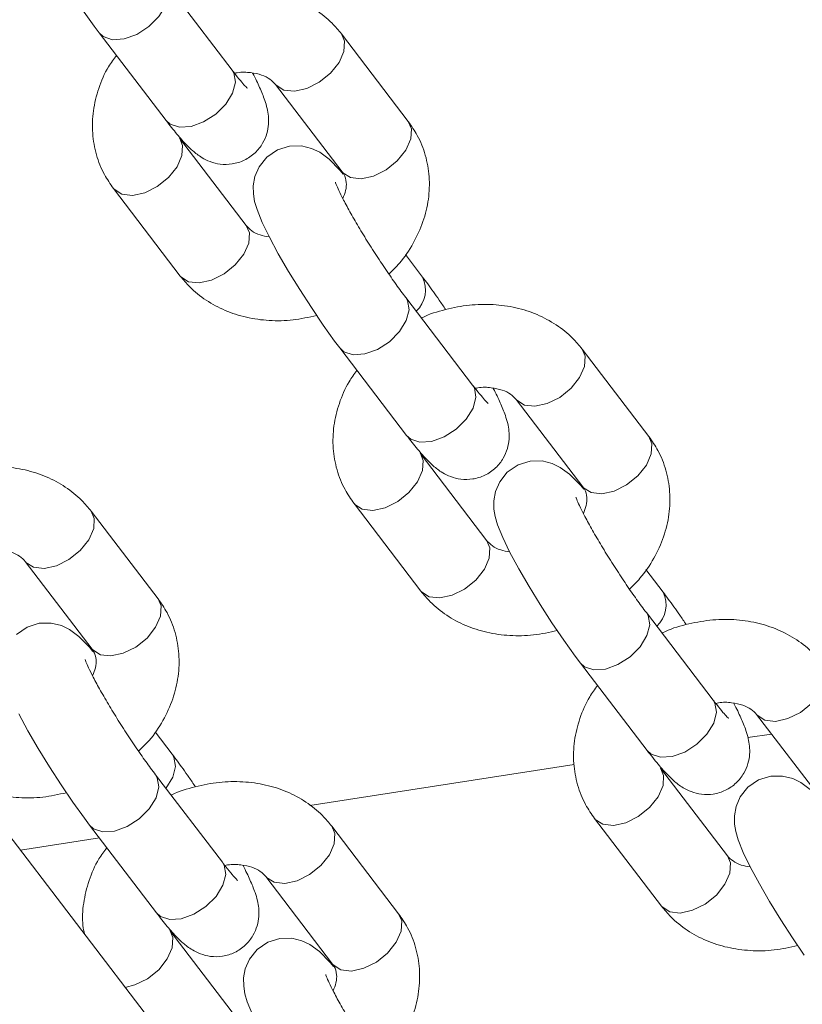
# Model space of a CAD drawing. Units: millimetres. Extents: x 0 to 59.4, y 0 to 42.1.
# Drawn here: x 56.4 to 56.5, y 18.1 to 18.3 of the extents above; entities that cross this region are included whole.
import ezdxf

# ---------------------------------------------------------------- set-up
doc = ezdxf.new("R2010")
doc.units = ezdxf.units.MM

msp = doc.modelspace()

# ---------------------------------------------------------------- linework, layer by layer
at = {"color": 7, "linetype": 'Continuous', "lineweight": 15}
for p, q in [((57.41179028203918, 16.79765303310412), (54.33229944887211, 20.83023724532904)), ((56.40670806357262, 18.304820269482), (56.39463425587971, 18.32063125055636)), ((56.38271280904416, 18.31152745154441), (56.39478661673707, 18.29571644005152)), ((56.43855106129381, 18.29552798460068), (56.42647725360089, 18.31133898088431)), ((56.41455580676536, 18.30223518187235), (56.42662961445827, 18.28642418558872)), ((56.40927312077299, 18.27670969764576), (56.39719889161159, 18.29252069392938)), ((56.39719889161159, 18.29252069392938), (56.39725937233921, 18.29243842657607)), ((56.38527765551029, 18.28341677326314), (56.39735167393744, 18.2676058986338)), ((56.44111611849419, 18.26741741276444), (56.43801790366015, 18.27147437768689)), ((56.45017495137887, 18.24790078018437), (56.43810072221748, 18.263711776468)), ((56.42617927538193, 18.25460797745604), (56.43825350454333, 18.23879698117241)), ((56.48201794910007, 18.23860852572157), (56.46994371993866, 18.2544195220052)), ((56.45802227310313, 18.24531569257473), (56.47009650226452, 18.22950472670961)), ((56.45273958711077, 18.21979023876665), (56.44066577941786, 18.23560123505028)), ((56.44066577941786, 18.23560123505028), (56.44072604941122, 18.23551905893274)), ((56.39333255046344, 18.20930992147876), (56.38125832130204, 18.22512091015776)), ((56.4287443325823, 18.2264974056198), (56.44081835100946, 18.21068628768189)), ((56.36933687446649, 18.21601710354117), (56.3814111036279, 18.20020611296102)), ((56.4845827955662, 18.21049783223104), (56.48148458073216, 18.21455504046207)), ((56.49364141771665, 18.19098132130526), (56.48156739928949, 18.2067921959346)), ((56.46964595245394, 18.19768839692265), (56.48171997088109, 18.18187752229331)), ((56.50148916090938, 18.18839623369562), (56.51356296860229, 18.17258523741199)), ((56.39589760766381, 18.18119935819773), (56.39279918209554, 18.18525644120979)), ((56.50418676994832, 18.18486338400707), (56.49992614503235, 18.18420426107067)), ((56.46849260394444, 18.17934198245822), (56.42078490024103, 18.1719624333031)), ((56.49620647491702, 18.16287074946903), (56.48413224575562, 18.17868174575265)), ((56.48413224575562, 18.17868174575265), (56.48419272648323, 18.17859947839934)), ((56.40495622981426, 18.16168284727195), (56.39288221138711, 18.17749371619781)), ((56.38096076455156, 18.16838990815536), (56.39303478297871, 18.1525790387542)), ((56.43679922753546, 18.152390572847), (56.4247252091083, 18.16820144177286)), ((56.47221100965432, 18.16957782508641), (56.48428502808147, 18.15376695045707)), ((56.38272798190963, 18.16607558227086), (56.36847518214869, 18.16387096325027)), ((56.41280376227274, 18.15909763515628), (56.42487778069991, 18.14328676623041)), ((56.4075210762804, 18.13357216423778), (56.39544705785323, 18.14938327457107)), ((56.39544705785323, 18.14938327457107), (56.39550753858084, 18.14930100341545))]:
    msp.add_line(p, q, dxfattribs=at)
at = {"color": 8, "linetype": 'Continuous', "lineweight": 15}
for p, q in [((56.40702121465706, 18.30430087089589), (56.40670806357262, 18.304820269482)), ((56.4384138733019, 18.26319240830041), (56.43810030074899, 18.2637124455567)), ((56.45048810246331, 18.24738141201678), (56.45017495137887, 18.24790078018437)), ((56.48188055037392, 18.20627282776702), (56.48156676708675, 18.20679295625908)), ((56.49395456880109, 18.19046195313768), (56.49364141771665, 18.19098132130526)), ((56.39319536247154, 18.17697433757386), (56.39288157918438, 18.17749449268212)), ((56.40526917016445, 18.16116334651842), (56.40495622981426, 18.16168284727195))]:
    msp.add_line(p, q, dxfattribs=at)
at = {"color": 8, "linetype": 'Continuous', "lineweight": 15, "flags": 128}
for points in [[(56.38271133390445, 18.31152930673771), (56.38344173878915, 18.31085959510635), (56.38511496867503, 18.31030201825848), (56.387217464213, 18.31044135356924), (56.38949571210926, 18.31126047743443), (56.39167449344302, 18.31266101277559), (56.39349144408234, 18.31447368721694), (56.39472718968067, 18.31648029420561), (56.39523295186281, 18.31843828474036), (56.39494719622989, 18.32011174552523)], [(56.41460469710962, 18.30217289610249), (56.41467487161239, 18.30208950401551), (56.41605370576143, 18.30120370700744), (56.41797075516595, 18.3009912880545), (56.42019484436186, 18.30147793322345), (56.42245749792417, 18.30260489585783), (56.42448623647724, 18.30423623717333), (56.42603618683123, 18.30617531289558), (56.42692021697875, 18.30818819419231), (56.42703211686154, 18.31003207611505), (56.42647788580363, 18.31133776436119)], [(56.39478661673707, 18.29571644005152), (56.39551575721631, 18.29504873568627), (56.39718919783644, 18.29449103718411), (56.3992916933744, 18.29463034207636), (56.40156973053642, 18.29544960280509), (56.40374872260443, 18.29685001649197), (56.40556546250949, 18.29866282779686), (56.40680120810783, 18.30066919147696), (56.40730675955572, 18.30262730366599), (56.40702121465706, 18.30430087089589)], [(56.42662961445827, 18.28642418558872), (56.42674889003955, 18.28627862938617), (56.42812772418858, 18.28539286279662), (56.4300447735931, 18.28518041342516), (56.43226865205479, 18.28566696735834), (56.43453172708557, 18.2867938995742), (56.4365602549044, 18.28842536254399), (56.43811020525838, 18.29036446868476), (56.43899444614014, 18.29237719790869), (56.43910592455445, 18.29422107983142), (56.43855106129381, 18.29552798460068)], [(56.39725937233921, 18.29243842657607), (56.39775396560648, 18.29121366750584), (56.39764227645793, 18.28936990723739), (56.39675803557617, 18.28735714759495), (56.39520808522218, 18.2854180718727), (56.39317955740335, 18.28378660890291), (56.39091648237255, 18.28265964626853), (56.38869239317664, 18.28217300109958), (56.38677555450636, 18.28238554170681), (56.38539693109157, 18.28327121706058), (56.38527723404179, 18.28341719904326)], [(56.40927312077299, 18.27670969764576), (56.40982798403365, 18.2754027928765), (56.40971629488508, 18.27355903260805), (56.40883226473758, 18.27154618172984), (56.40728231438358, 18.26960707558907), (56.40525357583051, 18.26797573427357), (56.40299071153396, 18.26684868040342), (56.40076662233804, 18.26636200481595), (56.39884957293352, 18.26657442376889), (56.39747094951873, 18.26746034243125), (56.39735167393744, 18.2676058986338)], [(56.42617780024223, 18.25460983264934), (56.42690841586116, 18.25394024267227), (56.42858185648129, 18.25338254417011), (56.43068414128501, 18.25352175782659), (56.43296217844702, 18.25434101855532), (56.43514117051504, 18.2557414322422), (56.43695812115435, 18.25755433478287), (56.43819386675268, 18.25956069846296), (56.43869941820058, 18.261518810652), (56.4384138733019, 18.26319240830041)], [(56.45807137418164, 18.24525331556909), (56.4581415486844, 18.24517016679069), (56.4595201720992, 18.24428424812833), (56.46143722150372, 18.24407182917539), (56.46366131069963, 18.24455847434434), (56.46592417499618, 18.24568555863301), (56.46795291354925, 18.24731689994851), (56.46950286390324, 18.24925597567076), (56.470387104785, 18.25126873531321), (56.47049858319932, 18.25311261723594), (56.46994477360988, 18.25441830548208)], [(56.43825350454333, 18.23879698117241), (56.43898264502256, 18.23812924638864), (56.44065587490845, 18.23757166954077), (56.44275815971217, 18.23771088319725), (56.44503640760843, 18.2385300222717), (56.4472151889422, 18.23993055761286), (56.4490321395815, 18.24174321684495), (56.45026788517984, 18.24374982383362), (56.45077364736197, 18.24570781436837), (56.45048810246331, 18.24738141201678)], [(56.47009650226452, 18.22950472670961), (56.47021577784581, 18.22935917050706), (56.4715944012606, 18.22847325184471), (56.47351145066511, 18.22826083289177), (56.47573553986104, 18.22874747806072), (56.47799819342334, 18.2298744406951), (56.48002714271065, 18.23150590366489), (56.4815768823304, 18.23344485773285), (56.48246112321216, 18.23545786068387), (56.48257281236072, 18.23730162095231), (56.48201794910007, 18.23860852572157)], [(56.44072604941122, 18.23551905893274), (56.44122064267849, 18.23429433028101), (56.4411087427957, 18.23245044835829), (56.44022471264818, 18.23043756706155), (56.43867497302843, 18.22849861299359), (56.43664602374112, 18.2268671500238), (56.43438337017882, 18.22574018738942), (56.43215928098289, 18.22525354222047), (56.43024223157838, 18.22546596117341), (56.42886360816358, 18.22635187983577), (56.42874391111381, 18.22649786181844)], [(56.36938618627924, 18.21595482537594), (56.36945615004778, 18.21587156635019), (56.37083498419682, 18.21498576934212), (56.37275203360132, 18.21477334658687), (56.37497591206301, 18.21525987770616), (56.3772389870938, 18.21638683653822), (56.37926751491263, 18.2180182957057), (56.38081746526662, 18.21995737903258), (56.38170170614838, 18.22197013487271), (56.38181339529693, 18.22381413844973), (56.38125937497326, 18.22511970504159)], [(56.45273958711077, 18.21979023876665), (56.4532948718399, 18.21848333399739), (56.45318297195709, 18.21663945207466), (56.45229873107535, 18.21462669243221), (56.45074878072135, 18.21268761670996), (56.44872025290253, 18.21105615374017), (56.44645717787174, 18.20992919110579), (56.44423329941005, 18.20944266759113), (56.44231625000553, 18.20965508654407), (56.4409374158565, 18.21054088355214), (56.44081835100946, 18.21068628768189)], [(56.3814111036279, 18.20020611296102), (56.38153037920917, 18.20006057577003), (56.38290921335821, 18.19917477876197), (56.38482605202849, 18.19896223435242), (56.38705014122441, 18.199448887126), (56.38931300552096, 18.20057596761236), (56.39134174407403, 18.20220730512554), (56.39289169442802, 18.20414638655127), (56.39377572457553, 18.20615926404568), (56.39388741372409, 18.20800302431413), (56.39333255046344, 18.20930992147876)], [(56.46964468804848, 18.19769037377023), (56.47037509293318, 18.19702066213888), (56.47204832281906, 18.196463085291), (56.47415081835702, 18.19660242060177), (56.47642885551905, 18.19742165091199), (56.47860784758705, 18.19882206459886), (56.48042479822636, 18.20063475424947), (56.48166033309045, 18.20264123958385), (56.48216609527259, 18.2045992301186), (56.48188055037392, 18.20627282776702)], [(56.50153805125365, 18.18833394792576), (56.50160822575641, 18.18825058625729), (56.50298705990545, 18.18736478924922), (56.50490410930998, 18.18715237029628), (56.5071281985059, 18.18763901546524), (56.5093908520682, 18.18876597809961), (56.51141959062127, 18.19039731941512), (56.51296954097526, 18.19233639513736), (56.51385357112277, 18.1943492764341), (56.51396547100557, 18.19619315835683), (56.51341123994765, 18.19749884660298)], [(56.48171997088109, 18.18187752229331), (56.48244911136033, 18.18120978750954), (56.48412255198046, 18.18065208900738), (56.48622483678418, 18.18079130266385), (56.4885028739462, 18.18161053297407), (56.49068186601421, 18.18301094666095), (56.49249881665352, 18.18482387962013), (56.49373456225185, 18.18683024330022), (56.49424011369975, 18.18878835548926), (56.49395456880109, 18.19046195313768)], [(56.39589760766381, 18.18119936485178), (56.39621075874825, 18.18067997909849), (56.39649630364691, 18.17900638952999), (56.39599054146478, 18.17704839899524), (56.39475479586644, 18.17504179485831), (56.39475479586644, 18.17504169076995)], [(56.38095928941186, 18.16839176477453), (56.3816899050308, 18.16772217622332), (56.38336313491668, 18.16716459890016), (56.3854654197204, 18.16730381018019), (56.38774366761665, 18.16812293832299), (56.38992244895042, 18.16952347366415), (56.39173939958974, 18.17133615285839), (56.39297514518807, 18.17334275699532), (56.3934809073702, 18.17530074753007), (56.39319536247154, 18.17697433757386)], [(56.48419272648323, 18.17859947839934), (56.48468731975051, 18.17737474974762), (56.48457563060195, 18.17553098947917), (56.48369138972019, 18.17351822983673), (56.48214143936621, 18.17157912369597), (56.48011291154737, 18.16994769114469), (56.47784983651658, 18.16882072851031), (56.47562574732067, 18.16833405292284), (56.47370890865039, 18.16854662394859), (56.47233007450135, 18.16943242095666), (56.47221058818583, 18.16957825086653)], [(56.41285265261702, 18.1590353588922), (56.41292303785404, 18.1589520979653), (56.41430166126883, 18.15806617930294), (56.41621871067335, 18.15785375654768), (56.41844279986926, 18.15834040932127), (56.42070566416582, 18.15946748980762), (56.42273440271889, 18.1610988273208), (56.42428435307287, 18.16303791064768), (56.4251683832204, 18.16505078719152), (56.42528007236894, 18.16689454841055), (56.42472605204527, 18.16820035926156)], [(56.49620647491702, 18.16287074946903), (56.49676133817767, 18.16156387511828), (56.49664964902912, 18.15972011484984), (56.4957656188816, 18.1577072335531), (56.49421566852762, 18.15576815783085), (56.49218671924029, 18.15413669486107), (56.48992406567799, 18.15300973222669), (56.48769997648206, 18.15252308705773), (56.48578292707755, 18.15273550601067), (56.48440430366276, 18.15362142467303), (56.48428502808147, 18.15376695045707)], [(56.39303478297871, 18.1525790387542), (56.39376371272371, 18.15191118516788), (56.39543715334383, 18.15135348666572), (56.3975396488818, 18.15149281912475), (56.39981768604382, 18.15231206939712), (56.40199667811183, 18.153712483084), (56.40381341801689, 18.15552528393253), (56.40504937434947, 18.15753176641517), (56.40555492579736, 18.15948987860421), (56.40526917016445, 18.16116334651842)], [(56.42487778069991, 18.14328676623041), (56.42499705628119, 18.14314122903943), (56.42637567969599, 18.14225531037707), (56.42829272910051, 18.14204288762182), (56.43051681829643, 18.1425295403954), (56.43277968259297, 18.14365637757318), (56.43480842114604, 18.14528795839494), (56.43635816076578, 18.14722692006753), (56.43724240164754, 18.1492396740065), (56.4373540907961, 18.15108367948468), (56.43679922753546, 18.152390572847)], [(56.39550753858084, 18.14930100341545), (56.39600213184812, 18.14807625955446), (56.39589023196533, 18.14623237763173), (56.39500599108357, 18.1442196217916), (56.39345604072958, 18.14228053846472), (56.39142751291075, 18.14064907929725), (56.3891646486142, 18.13952224211947), (56.38740501768888, 18.13908234570004)]]:
    msp.add_lwpolyline(points, dxfattribs=at)
at = {"color": 7, "linetype": 'Continuous', "lineweight": 15, "flags": 128}
for points in [[(56.37969656983047, 18.3156748533462), (56.38177483093054, 18.31277609422969), (56.38271280904416, 18.31152745154441), (56.38271280904416, 18.31152745154441)], [(56.42677944650472, 18.28601767117209), (56.42616768499858, 18.28674683714162), (56.42422977290406, 18.28870294512625), (56.42253610179665, 18.28995770374998), (56.4210854072709, 18.29065972538318), (56.419242747054, 18.29111367563715), (56.41710042274419, 18.29108437741317), (56.41490899735587, 18.29040545766495), (56.41297677508589, 18.28907594938697), (56.41159562286019, 18.28733569393392), (56.41084372308275, 18.28557840968834), (56.4105453233953, 18.28391941478541), (56.41056260360319, 18.28243110849572), (56.41078724630575, 18.28106905941304), (56.41121292947571, 18.27960442528078), (56.41214016014294, 18.27730022284216), (56.41339044640402, 18.27471959542822), (56.41505229664081, 18.27163644636465), (56.41690760091226, 18.26843865305253), (56.41892200953683, 18.26515913004613), (56.42103167003904, 18.26189390331973), (56.42316303616825, 18.25875539446709), (56.42524150800256, 18.25585675700486), (56.42617927538193, 18.25460797745604), (56.42617927538193, 18.25460797745604)], [(56.47024612357674, 18.2290980906387), (56.46963457280484, 18.229827347844), (56.46769623924182, 18.23178348624715), (56.46600256813441, 18.23303821445235), (56.46455229507716, 18.23374026650407), (56.46270942412601, 18.23419409510376), (56.46056688908197, 18.23416491853406), (56.45837588516213, 18.23348599878585), (56.4564434521579, 18.23215636885357), (56.45506251066644, 18.23041623505482), (56.45431040015476, 18.22865882915494), (56.45401221120155, 18.2269999559063), (56.45402906994096, 18.2255116191981), (56.45425413411201, 18.22414960053393), (56.45467960654772, 18.22268481432887), (56.45560683721496, 18.22038088561735), (56.45685712347603, 18.2178002582034), (56.45851897371282, 18.21471686583125), (56.46037448871851, 18.21151919417343), (56.46238868660885, 18.20823979282131), (56.4644985578453, 18.20497444444062), (56.4666299239745, 18.20183593558798), (56.46870818507457, 18.19893714605296), (56.46964595245394, 18.19768839692265), (56.46964595245394, 18.19768839692265)], [(56.38156072494011, 18.1997994901982), (56.38094917416822, 18.20052875500813), (56.37901105133945, 18.20248501316441), (56.37731716949779, 18.20373962922111), (56.37586689644053, 18.20444165845894), (56.37402423622363, 18.20489561631755), (56.37188191191382, 18.20486630668661), (56.36969048652551, 18.20418739074072), (56.36775805352128, 18.20285777031423)], [(56.36817172483941, 18.18850166346638), (56.36983378581044, 18.18541837373694), (56.37168909008189, 18.18222058422714), (56.37370328797222, 18.17894118667734), (56.37581315920868, 18.1756758401978), (56.37794452533787, 18.17253732278996), (56.38002299717218, 18.16963867914897), (56.38096076455156, 18.16838990815536), (56.38096076455156, 18.16838990815536)], [(56.51116312704808, 18.17486402736804), (56.50946924520643, 18.17611887722753), (56.50801876141492, 18.17682077720644), (56.50617610119804, 18.17727475787894), (56.50403377688822, 18.17724542923643), (56.5018423514999, 18.17656650948823), (56.49990991849567, 18.17523690997447), (56.49852897700421, 18.17349677617571), (56.49777707722677, 18.17173946151161), (56.49747867753933, 18.17008049702719), (56.49749595774721, 18.16859216031899), (56.49772060044977, 18.16723011123631), (56.49814628361973, 18.16576547710405), (56.49907351428698, 18.16346127466543), (56.50032380054805, 18.16088067767), (56.50198565078484, 18.15779749818792), (56.50384095505628, 18.1545997048758), (56.50585536368087, 18.1513201818694), (56.50796502418307, 18.14805498556151), (56.51009639031227, 18.14491644629036)], [(56.42502740201212, 18.14288014156644), (56.42441564050598, 18.14360928472207), (56.42247772841146, 18.14556542312522), (56.4207838465698, 18.14682028439166), (56.41933357351255, 18.14752231362949), (56.4174907025614, 18.14797614603149), (56.41534837825159, 18.14794684020288), (56.41315716359752, 18.14726804210895), (56.41122473059329, 18.14593842358362), (56.40984378910183, 18.14419828218024), (56.40909167859015, 18.14244087247805), (56.40879348963693, 18.14078201443867), (56.40881055911058, 18.1392935636808), (56.40903541254739, 18.13793164385704), (56.40946088498311, 18.13646687286123), (56.41038832638458, 18.13416280728617)]]:
    msp.add_lwpolyline(points, dxfattribs=at)
at = {"color": 8, "linetype": 'Continuous', "lineweight": 15}
for centre, radius, start, end in [((56.43644209843298, 18.26510012370777), 0.005217071905803049, 312.5984731148424, 26.36940194464944), ((56.47990881011729, 18.20818041112115), 0.005216951272267154, 312.5991749307982, 26.37279587982062)]:
    msp.add_arc(centre, radius, start, end, dxfattribs=at)
at = {"color": 7, "linetype": 'Continuous', "lineweight": 15}
for points, knots in [([(56.42647725360089, 18.31133898088431), (56.42592746319593, 18.31200080396718), (56.42456523340012, 18.31364062000415), (56.4218614923763, 18.31579905560825), (56.418400154301, 18.31766379425633), (56.41454506688564, 18.31890074073051), (56.41040762933025, 18.31947546584599), (56.40608970324617, 18.31938289981269), (56.40177282300507, 18.31852675359112), (56.39884342015679, 18.31767478455849), (56.39749044593629, 18.31695648778499), (56.39745472298205, 18.31693752239572)], [0, 0, 0, 0, 0.08504474482850671, 0.210717546784246, 0.3371512011735194, 0.4654856240939453, 0.5959418231060235, 0.7282296350064704, 0.8618554119092934, 0.9963525300601697, 1, 1, 1, 1]), ([(56.38581081314394, 18.3074703562257), (56.38531898585774, 18.30679775687435), (56.38396297051899, 18.30494333548932), (56.38251806508502, 18.30154878231242), (56.3815158254768, 18.29748408039539), (56.38138069084305, 18.29340248323045), (56.38207646167272, 18.28949903195485), (56.38340589573686, 18.28612426284694), (56.38470816278247, 18.28424054116888), (56.38527765551029, 18.28341677326314)], [0, 0, 0, 0, 0.0925359885912855, 0.2551306595606118, 0.4162336564450982, 0.5746516379321605, 0.7297504652451045, 0.8818175233286163, 1, 1, 1, 1]), ([(56.39478661673707, 18.29571644005152), (56.39512401713864, 18.2952798021158), (56.39613879916786, 18.29396654840186), (56.39774503721422, 18.29205639450332), (56.39934529234275, 18.29040125011678), (56.40094435125016, 18.28912809132279), (56.40271285479791, 18.28822753108875), (56.40460546331331, 18.28773873912143), (56.40677470353991, 18.28775770052736), (56.40898289217267, 18.28843737802803), (56.41090604008166, 18.28976146148572), (56.41227214530454, 18.2914912697681), (56.41304392806562, 18.29331681040345), (56.41333670380909, 18.29503964627553), (56.41329520448726, 18.29659729242099), (56.41303443680385, 18.29802186153488), (56.41255120381822, 18.29962523820936), (56.41171914070904, 18.30161437242779), (56.41095798683818, 18.30326107690647), (56.4104232480341, 18.3042530220454), (56.41041572183612, 18.30426698320821)], [0, 0, 0, 0, 0.04519181745100345, 0.1359211311072895, 0.2346280141873336, 0.3047772519028238, 0.3487529929133733, 0.3949001163113847, 0.4443458906345781, 0.4962927469298302, 0.549191114997818, 0.5996079395109903, 0.6439128760488342, 0.6849875498614222, 0.72523050004946, 0.7687869454837728, 0.8234207107162509, 0.911115075296986, 0.9987489863537784, 1, 1, 1, 1]), ([(56.40947416124039, 18.30153172621681), (56.40948252421963, 18.3015247056633), (56.40952221485858, 18.30149138616721), (56.40917843206935, 18.30181476049693), (56.40847375318862, 18.30260538203813), (56.40757288828861, 18.30369736751014), (56.40691999279418, 18.30454509725762), (56.40670806357262, 18.304820269482)], [0, 0, 0, 0, 0.05708394591985632, 0.270919993946924, 0.5347510897328684, 0.8489806711343224, 1, 1, 1, 1]), ([(56.40716114219412, 18.30423608106821), (56.40732465851208, 18.30427212869419), (56.40834472595929, 18.30449700539315), (56.41010398372183, 18.30439520683997), (56.41214643767811, 18.3039694636273), (56.41370622963182, 18.30316650991445), (56.41426269554882, 18.30255649783606), (56.41455580676536, 18.30223518187235)], [0, 0, 0, 0, 0.0439470057169811, 0.274155573525191, 0.5044930597717645, 0.7389981351768631, 1, 1, 1, 1]), ([(56.43504001807862, 18.26796287434443), (56.43569415466837, 18.26859987402723), (56.43741749275074, 18.27027806452903), (56.43953462754611, 18.27347942486597), (56.44133336413311, 18.27738243480758), (56.44230685106246, 18.28146424057243), (56.44244993470129, 18.28554144974395), (56.44175176781106, 18.28944624939409), (56.44042290638707, 18.29282040579805), (56.43912058133998, 18.29470418758338), (56.43855106129381, 18.29552798460068)], [0, 0, 0, 0, 0.08519220144774167, 0.2244408390766958, 0.3633970347318945, 0.5010833728193878, 0.6364765282325323, 0.7690325334181215, 0.8989955675626352, 1, 1, 1, 1]), ([(56.42662961445827, 18.28642418558872), (56.42672425277836, 18.28628825375927), (56.42711808822705, 18.28572257620931), (56.42739071957295, 18.28475923735487), (56.42736131533768, 18.28321762016488), (56.42691279271771, 18.28211154574809), (56.42671411888954, 18.28162160827593)], [0, 0, 0, 0, 0.1225148569074868, 0.5098430909845183, 0.7828841953817588, 1, 1, 1, 1]), ([(56.43810072221748, 18.263711776468), (56.4378084471381, 18.26409882499846), (56.43697063319855, 18.26520830944306), (56.43542678611935, 18.26737063068355), (56.43351284667999, 18.27018934684827), (56.43158435345337, 18.27317614417168), (56.42975573479499, 18.27615285746563), (56.42813173739776, 18.27895051699878), (56.42685459538976, 18.28130405799137), (56.42597528827042, 18.28309146344271), (56.42551700809192, 18.28411991135972), (56.42536062606224, 18.2846129168584), (56.42538368631305, 18.28451920690282), (56.42538670389568, 18.28450694435039)], [0, 0, 0, 0, 0.0593368363085042, 0.1700905485854827, 0.2829109973704292, 0.3970293497642725, 0.5114823963930452, 0.6252823674280604, 0.7373899738979964, 0.8350586486211573, 0.9210229044933793, 0.9896653373819294, 1, 1, 1, 1]), ([(56.41341299496798, 18.27467784710715), (56.41284413257689, 18.27477811582056), (56.41156261337476, 18.27500399871179), (56.41013080523226, 18.27578406725598), (56.40956902354301, 18.27639035340046), (56.40927312077299, 18.27670969764576)], [0, 0, 0, 0, 0.2741966184923197, 0.6177033976263335, 1, 1, 1, 1]), ([(56.39735167393744, 18.2676058986338), (56.39790138576771, 18.26694402841761), (56.39926345366175, 18.26530405612332), (56.40196726695363, 18.26314553849118), (56.4054287370877, 18.26128148756828), (56.40928379017969, 18.26004294345543), (56.41342122659007, 18.25947399717036), (56.41772234637153, 18.25954327996489), (56.42057250624673, 18.26016350595381), (56.42199641140147, 18.26047336330265)], [0, 0, 0, 0, 0.09884968020742507, 0.2449282848421861, 0.3918976731972399, 0.5410700727545091, 0.6927009955661765, 0.8464771607150382, 1, 1, 1, 1]), ([(56.44529898247465, 18.26155189326421), (56.44490897175405, 18.26213066801008), (56.44380274826981, 18.26377230036053), (56.44239367914734, 18.26572501507381), (56.44142659017994, 18.26700612774038), (56.44111611849419, 18.26741741276444)], [0, 0, 0, 0, 0.2699271489247105, 0.7656193417191018, 1, 1, 1, 1]), ([(56.46994371993866, 18.2544195220052), (56.46939408297349, 18.2550813400221), (56.46803214698392, 18.25672124751173), (56.46532835179276, 18.25887968164265), (56.46186684010588, 18.26074410645899), (56.45801180612104, 18.26198108162445), (56.45387416927778, 18.2625562777789), (56.44955641217398, 18.26246333179569), (56.44523950137085, 18.26160740815897), (56.44231047472154, 18.26075501295973), (56.4409573338178, 18.26003701862521), (56.44092161078831, 18.26001806351661)], [0, 0, 0, 0, 0.08503705483075795, 0.2107118566596139, 0.3371515864617091, 0.4654877286020999, 0.5959432349101595, 0.7282395977521563, 0.8618542625038785, 0.996352941337853, 1, 1, 1, 1]), ([(56.42927749021596, 18.25055101900088), (56.42878556351594, 18.24987838969319), (56.42742936086162, 18.24802400437032), (56.42598513257617, 18.24462915335732), (56.42498250911736, 18.24056481343834), (56.42484696192589, 18.23648294136308), (56.42554348531641, 18.23257962770471), (56.42687280040211, 18.2292048158785), (56.42817491535229, 18.22732114034706), (56.4287443325823, 18.2264974056198)], [0, 0, 0, 0, 0.09254184918851012, 0.2551304930121188, 0.4162345823864403, 0.5746529098229033, 0.729754004154818, 0.8818209357376088, 1, 1, 1, 1]), ([(56.43825350454333, 18.23879698117241), (56.43859089954474, 18.23836033185065), (56.4396056495893, 18.23704706426555), (56.44121206262732, 18.23513696617756), (56.44281160309627, 18.23348185102612), (56.4444110868045, 18.23220835838046), (56.44617961012941, 18.23130818528753), (56.44807201253642, 18.23081924505026), (56.45024128820959, 18.23083819642116), (56.45244945677222, 18.23151803238758), (56.45437290495939, 18.23284195679625), (56.455739185619, 18.23457168331784), (56.45651021239251, 18.2363975064916), (56.45680356180303, 18.23812013916144), (56.45676147237899, 18.23967796379666), (56.45650131508854, 18.24110232932955), (56.45601766855967, 18.2427058370388), (56.45518617557131, 18.24469465567129), (56.45442479515192, 18.2463422007242), (56.45388992510202, 18.24733366460723), (56.45388239890814, 18.24734761556487)], [0, 0, 0, 0, 0.04519243079941176, 0.1359208671636231, 0.2346235747886554, 0.304773323620404, 0.3487541438107828, 0.3948927383207123, 0.4443385517778547, 0.4962912852178675, 0.5491911461319244, 0.5996074866461396, 0.6439088958757593, 0.6849886155707828, 0.7252271581468921, 0.7687874164276268, 0.8234119902559294, 0.9111095860541399, 0.9987492167679662, 1, 1, 1, 1]), ([(56.45294062757817, 18.24461223691918), (56.452949150877, 18.24460522444267), (56.45298959847117, 18.24457194650535), (56.45264472746909, 18.24489562100772), (56.45194056502238, 18.24568547669502), (56.45103977772232, 18.24677798674555), (56.45038688325652, 18.24762563162594), (56.45017495137887, 18.24790078018437)], [0, 0, 0, 0, 0.05708783399895809, 0.2709121885557352, 0.5347662879937053, 0.8489834739134173, 1, 1, 1, 1]), ([(56.45062760853187, 18.24731659177058), (56.45079119892527, 18.24735259332523), (56.45181156352452, 18.24757714631471), (56.45357051874507, 18.24747610797958), (56.45561311695319, 18.24705001021643), (56.4571729199581, 18.24624726184674), (56.45772924297995, 18.24563708758), (56.45802227310313, 18.24531569257473)], [0, 0, 0, 0, 0.04395751471334564, 0.2741768080543935, 0.5045135683156066, 0.7390141259620809, 1, 1, 1, 1]), ([(56.47850690588487, 18.21104341546533), (56.47916106495262, 18.21168040227937), (56.48088440800536, 18.2133585060538), (56.4830008843426, 18.21656020325857), (56.48480046159495, 18.2204627981051), (56.48577350299938, 18.22454495470382), (56.48591627832247, 18.22862198342236), (56.48521853265438, 18.23252661276187), (56.48388952783052, 18.23590106380666), (56.48258738049308, 18.23778477527782), (56.48201794910007, 18.23860852572157)], [0, 0, 0, 0, 0.08519285562439469, 0.2244354976042439, 0.3633967792189314, 0.5010852960148316, 0.6364779669675561, 0.7690327999002879, 0.8989976243765497, 1, 1, 1, 1]), ([(56.38125832130204, 18.22512091015776), (56.38070868659213, 18.22578273782472), (56.37934676682289, 18.22742265642376), (56.37664293876552, 18.229581093103), (56.37318150502093, 18.23144541293127), (56.36932647839872, 18.23268274866464), (56.36518885110435, 18.23325759945154), (56.36087100594595, 18.23316478249894), (56.35655413105874, 18.23230875199376), (56.35362501420912, 18.23145652632018), (56.35227193515318, 18.23073841823706), (56.35223621215169, 18.2307194592738)], [0, 0, 0, 0, 0.08503772924943113, 0.2107118828336061, 0.3371516960491369, 0.465481145360629, 0.5959435555980418, 0.7282397835567254, 0.8618542999068851, 0.9963527784809884, 1, 1, 1, 1]), ([(56.47009650226452, 18.22950472670961), (56.47019105856303, 18.22936885027902), (56.47058452074983, 18.22880344915448), (56.47085757636432, 18.22783935115212), (56.47082772293152, 18.22629824137501), (56.47037923939074, 18.22519210742993), (56.4701805852273, 18.22470214939682)], [0, 0, 0, 0, 0.1225227416028801, 0.5098345282090961, 0.7828829758589143, 1, 1, 1, 1]), ([(56.48156739928949, 18.2067921959346), (56.48127521115307, 18.2071792878469), (56.48043758031117, 18.20828898425129), (56.47889335522588, 18.2104511398836), (56.47697985714674, 18.21327005735519), (56.47505064746277, 18.21625649134833), (56.47322252082007, 18.21923353340826), (56.47159841240666, 18.22203117260429), (56.4703212352323, 18.22438463443917), (56.46944223968622, 18.22617196940181), (56.46898378107292, 18.22720055376608), (56.468827743336, 18.22769310523857), (56.46885022650516, 18.22759968640897), (56.46885317023344, 18.22758745505276)], [0, 0, 0, 0, 0.05933216342901731, 0.1700905814111501, 0.2829062982036361, 0.3970328379540166, 0.5114875868076362, 0.6252888517074565, 0.7373969875067954, 0.8350579067065991, 0.9210227708942573, 0.9896594870075215, 0.9999999999999999, 0.9999999999999999, 0.9999999999999999, 0.9999999999999999]), ([(56.45687967204, 18.21775823615524), (56.45631080063993, 18.21785861943562), (56.45502920687539, 18.21808476999652), (56.45359750297006, 18.21886476011283), (56.45303557525742, 18.21947094089082), (56.45273958711077, 18.21979023876665)], [0, 0, 0, 0, 0.2741751324259335, 0.6176811491589218, 0.9999999999999999, 0.9999999999999999, 0.9999999999999999, 0.9999999999999999]), ([(56.3619424206295, 18.21801812819363), (56.36210594156963, 18.21805408354575), (56.36312631777125, 18.21827844616008), (56.36488508540843, 18.21817754744243), (56.36692773699777, 18.21775141837062), (56.36848750720945, 18.21694864560743), (56.36904384072895, 18.21633848778466), (56.36933687446649, 18.21601710354117)], [0, 0, 0, 0, 0.04393575477858987, 0.2741605970441405, 0.5045022937630209, 0.7390098929664018, 1, 1, 1, 1]), ([(56.44081835100946, 18.21068628768189), (56.44136806649323, 18.21002452483488), (56.44273016425155, 18.20838479352463), (56.44543388858214, 18.20622623643672), (56.44889526241344, 18.20436196483632), (56.4527503558316, 18.20312338759297), (56.45688791175695, 18.20255463423787), (56.46118916232601, 18.20262360544276), (56.46403919304475, 18.20324404840312), (56.46546308847348, 18.20355402607784)], [0, 0, 0, 0, 0.09884769910545452, 0.2449271183831991, 0.3918892698551093, 0.5410621258564612, 0.692706571980069, 0.8464740381352283, 1, 1, 1, 1]), ([(56.38982150724824, 18.18174480932136), (56.39047565708858, 18.18238179605848), (56.39219901462208, 18.18405993740237), (56.39431575981708, 18.18726163434124), (56.39611502013155, 18.1911642437668), (56.39708802878379, 18.19524632875368), (56.39723123949993, 18.19932355602622), (56.39653304184639, 18.20322796425612), (56.39520415053694, 18.20660247706113), (56.3939019874196, 18.20848617770465), (56.39333255046344, 18.20930992147876)], [0, 0, 0, 0, 0.08519256518436545, 0.2244397842133557, 0.3633976524243377, 0.5010850050134708, 0.6364787158728407, 0.7690336918502335, 0.8989982516491489, 1, 1, 1, 1]), ([(56.48876565954666, 18.20463255603939), (56.48837556028511, 18.20521126445409), (56.48726912696896, 18.20685264738774), (56.48586034479462, 18.20880588131933), (56.48489327401948, 18.21008664314306), (56.4845827955662, 18.21049783223104)], [0, 0, 0, 0, 0.269934727795347, 0.7656122567921274, 1, 1, 1, 1]), ([(56.51341060774493, 18.19750003270758), (56.51286081620059, 18.19816185185944), (56.51149858358173, 18.19980165815643), (56.50879482753241, 18.20196022921045), (56.50533336470301, 18.20382454225518), (56.5014783516727, 18.20506189550352), (56.49734083918793, 18.2056367324234), (56.4930230292311, 18.20554386969339), (56.48870616197189, 18.20468787571501), (56.48577677696611, 18.20383583742354), (56.48442380008275, 18.20311753959995), (56.48438807712608, 18.20309857421899)], [0, 0, 0, 0, 0.08504476422436957, 0.2107175948418732, 0.3371567752741021, 0.4654853551648586, 0.5959466221003817, 0.7282293823231943, 0.8618551179193072, 0.9963525292283036, 1, 1, 1, 1]), ([(56.3814111036279, 18.20020611296102), (56.38150565616782, 18.2000702371521), (56.38189911431698, 18.19950482194134), (56.38217244281414, 18.19854095464011), (56.3821425289472, 18.19699974858122), (56.3816940487005, 18.19589362075499), (56.38149539732492, 18.19540366870945)], [0, 0, 0, 0, 0.1225202103791274, 0.5098390296870013, 0.7828864220234315, 1, 1, 1, 1]), ([(56.39288221138711, 18.17749371619781), (56.39258994384549, 18.17788075932433), (56.3917521287832, 18.17899025837901), (56.39020800410033, 18.18115260269322), (56.38829436376474, 18.1839713986761), (56.38636561597108, 18.18695810522223), (56.38453701888477, 18.18993490588826), (56.38291304133443, 18.19273257993093), (56.3816358180198, 18.1950860392672), (56.38075688278283, 18.19687338274101), (56.38029825059049, 18.19790197614603), (56.38014256219746, 18.19839457708822), (56.38016503971605, 18.19830120894144), (56.38016798233107, 18.19828898577234)], [0, 0, 0, 0, 0.05933629775444534, 0.1700936194365539, 0.2829085020241263, 0.3970333533871465, 0.5114863704025798, 0.6252864290642332, 0.7373936997169033, 0.835053794905012, 0.9210179183803606, 0.9896601638443464, 1, 1, 1, 1]), ([(56.47274416728798, 18.19363140804897), (56.47225234000799, 18.1929588086954), (56.47089632468636, 18.19110438730422), (56.46945141904914, 18.18770983420015), (56.46844918027176, 18.18364513198544), (56.46831404299436, 18.1795635470421), (56.46900981936782, 18.17566010230772), (56.47033925945507, 18.1722853384858), (56.47164151766111, 18.17040160338924), (56.47221100965432, 18.16957782508641)], [0, 0, 0, 0, 0.0925360016307408, 0.2551306955116496, 0.4162337150975234, 0.5746517189076216, 0.7297492724222927, 0.8818163519339174, 1, 1, 1, 1]), ([(56.48171997088109, 18.18187752229331), (56.48205736993712, 18.18144087300153), (56.48307213217635, 18.18012760550662), (56.48467840355658, 18.17821747379622), (56.48627865523468, 18.17656234824721), (56.48787770033283, 18.17528912056959), (56.48964613984874, 18.17438866509583), (56.49153877914757, 18.17389959323308), (56.49370795938818, 18.17391878998377), (56.49591625914391, 18.17459840411831), (56.49783937592873, 18.1759225564353), (56.49920551608767, 18.17765231953694), (56.49997725281308, 18.17947786482891), (56.50027015279958, 18.18120066085045), (56.50022816423765, 18.18275832915611), (56.49996801678376, 18.18418282475788), (56.49948405945372, 18.18578631203235), (56.49865263911278, 18.18777513077471), (56.49789143777635, 18.1894226849208), (56.49735660217983, 18.19041408407524), (56.49734907598015, 18.19042803503148)], [0, 0, 0, 0, 0.04519251533534582, 0.1359211214141085, 0.2346279902143811, 0.3047778339305021, 0.3487535685791494, 0.3948952374511029, 0.4443467451214088, 0.4962935939015899, 0.549192210904329, 0.599608645726205, 0.6439135758545226, 0.6849886280227624, 0.7252269811542787, 0.7687874388298794, 0.823417454267742, 0.9111152141110824, 0.9987492144282795, 1, 1, 1, 1]), ([(56.49640730465018, 18.18769289969437), (56.49641574718923, 18.18768583131118), (56.49645580495418, 18.18765229357681), (56.49611172925477, 18.18797600062071), (56.49540684279739, 18.18876608541751), (56.4945062460181, 18.1898584934024), (56.49385335375101, 18.19070615952737), (56.49364141771665, 18.19098132130526)], [0, 0, 0, 0, 0.05710237589542845, 0.270936685966372, 0.5347781807609268, 0.8489838638949169, 1, 1, 1, 1]), ([(56.49409449633814, 18.19039713289148), (56.49425794443036, 18.19043313324678), (56.49527807893661, 18.1906578235701), (56.4970369644358, 18.19055662560644), (56.49907985625374, 18.19013042754005), (56.50063956118488, 18.18932758898478), (56.50119604189877, 18.18871755905979), (56.50148916090938, 18.18839623369562)], [0, 0, 0, 0, 0.04392434902124564, 0.2741466326787997, 0.5044916429697874, 0.7389973888947667, 1, 1, 1, 1]), ([(56.40008026091004, 18.17533394609311), (56.39969025584602, 18.17591272551232), (56.39858405812876, 18.17755435668946), (56.39717485641316, 18.17950707812754), (56.39620799818209, 18.18078810887114), (56.39589760766381, 18.18119935819773)], [0, 0, 0, 0, 0.2699319533341727, 0.765626239613817, 1, 1, 1, 1]), ([(56.35955522312985, 18.17555178591024), (56.35978497238365, 18.17542427226386), (56.36116952808761, 18.1746558269109), (56.36408580487504, 18.17385928988146), (56.36819703357359, 18.17324657142852), (56.37250521019409, 18.17332751756982), (56.37535433012357, 18.17394629356114), (56.37677768983684, 18.17425542088444)], [0, 0, 0, 0, 0.04653321653274053, 0.2804267230722527, 0.5181831852322093, 0.7592945680432198, 1, 1, 1, 1]), ([(56.4247252091083, 18.16820144177286), (56.42417549630597, 18.16886331357787), (56.42281342276512, 18.1705032937079), (56.42010963047898, 18.17266172504778), (56.41664812826119, 18.1745261636817), (56.41279311355183, 18.17576314649639), (56.40865562107037, 18.17633818498762), (56.40433785751829, 18.17624526157324), (56.40002083841446, 18.17538941866848), (56.39709161636536, 18.17453728843229), (56.3957384716148, 18.17381898976166), (56.39570267848946, 18.17379998946303)], [0, 0, 0, 0, 0.08504099867386097, 0.2107138376457417, 0.3371523382742586, 0.4654868205165955, 0.5959358328334239, 0.728230681569643, 0.8618485838427, 0.996345645244438, 1, 1, 1, 1]), ([(56.38405876865134, 18.16433282186715), (56.38356724663185, 18.16366027954485), (56.38221209995243, 18.16180605235117), (56.38075721304163, 18.15840961236134), (56.379796775762, 18.15435284571146), (56.37956673407822, 18.15105735745707), (56.37993725758831, 18.14923359657964), (56.38004027738008, 18.14872652088613)], [0, 0, 0, 0, 0.1455752357474595, 0.4013569881016911, 0.6548000260809576, 0.9040211256098433, 1, 1, 1, 1]), ([(56.50034634911201, 18.16083889893042), (56.49977748672092, 18.16093916764383), (56.49849596751878, 18.16116505053506), (56.49706415937629, 18.16194511907925), (56.49650237768704, 18.16255140522373), (56.49620647491702, 18.16287074946903)], [0, 0, 0, 0, 0.2741966184923197, 0.6177033976263335, 1, 1, 1, 1]), ([(56.39303478297871, 18.1525790387542), (56.39337218115692, 18.15214238992251), (56.39438694467401, 18.15082911874081), (56.39599323089853, 18.14891906861854), (56.39759325366833, 18.14726370762898), (56.39919232189418, 18.14599039877074), (56.40096091486583, 18.14509026879044), (56.40285349019113, 18.14460113493254), (56.40502275493576, 18.14462017966748), (56.40723089939903, 18.14529985490089), (56.40915407185157, 18.14662411249124), (56.41052033580483, 18.14835363054928), (56.41129178047564, 18.1501794655066), (56.41158503384464, 18.15190207631088), (56.41154295975469, 18.15345987333414), (56.41128282359075, 18.1548843504096), (56.41079895038049, 18.15648777827443), (56.40996700993286, 18.15847665287947), (56.40920623798836, 18.16012399831584), (56.40867141429051, 18.1611156002004), (56.40866388807777, 18.16112955434411)], [0, 0, 0, 0, 0.04519241201439514, 0.1359213354574781, 0.2346243633885963, 0.3047737939720923, 0.3487543173934682, 0.3948960800737102, 0.4443419413593728, 0.4962947706511396, 0.5491872605439588, 0.5996095427153825, 0.6439092963352964, 0.6849889308920621, 0.7252274554738882, 0.7687879049113462, 0.8234179177527283, 0.9111122755204902, 0.998749143077663, 1, 1, 1, 1]), ([(56.40772211674779, 18.15839418235247), (56.40773055854496, 18.15838721147329), (56.40777063635526, 18.15835411691197), (56.40742620029508, 18.15867709636252), (56.40672174751532, 18.15946779647814), (56.40582105178306, 18.16056001120841), (56.40516816297536, 18.16140768520978), (56.40495622981426, 18.16168284727195)], [0, 0, 0, 0, 0.05706680545967621, 0.2709272161747003, 0.5347608781508562, 0.8489794945186907, 1, 1, 1, 1]), ([(56.40540909770151, 18.16109853720387), (56.40557261401078, 18.16113458390053), (56.40659267904796, 18.16135945428277), (56.40835201487082, 18.16125763728585), (56.41039454294824, 18.16083209423692), (56.41195440493853, 18.16002914019688), (56.41251073201126, 18.15941900656808), (56.41280376227274, 18.15909763515628)], [0, 0, 0, 0, 0.04394674358686855, 0.2741533051486597, 0.5045118496581452, 0.7390149978829287, 1, 1, 1, 1]), ([(56.48428502808147, 18.15376695045707), (56.48483473880371, 18.15310508206542), (56.4861968039523, 18.15146511429194), (56.488900601412, 18.1493065853248), (56.49236194654956, 18.14744271290875), (56.49621710471321, 18.14620395029173), (56.50035458331716, 18.14563511181776), (56.50465569876098, 18.14570431577575), (56.50750586023469, 18.14632455253578), (56.50892976554549, 18.14663441512592)], [0, 0, 0, 0, 0.09884970282685068, 0.2449283408882664, 0.3918913719822857, 0.5410701835729806, 0.6927007865810946, 0.8464771255849454, 1, 1, 1, 1]), ([(56.43328818432025, 18.12482546259075), (56.43394233000178, 18.12546246012056), (56.43566565342469, 18.12714060735057), (56.43778253058866, 18.13034196996892), (56.43958156658787, 18.1342449721914), (56.44055507680791, 18.13832683594108), (56.44069781038117, 18.14240390005443), (56.43999976950465, 18.14630873877334), (56.43867079651924, 18.14968277890404), (56.43736866068492, 18.15156671455144), (56.43679922753546, 18.152390572847)], [0, 0, 0, 0, 0.08519253508228167, 0.224436689431803, 0.3633976018410972, 0.5010847731860911, 0.6364769510355799, 0.7690343199507093, 0.8989970852973509, 1, 1, 1, 1]), ([(56.42487778069991, 18.14328676623041), (56.42497242289271, 18.14315084208717), (56.42536626844434, 18.14258520515947), (56.4256386183493, 18.14162161519801), (56.4256092798671, 18.14008009112118), (56.42516075104036, 18.13897401642765), (56.42496207439693, 18.13848407867027)], [0, 0, 0, 0, 0.1225155430062074, 0.5098381618816857, 0.7828819399609891, 1, 1, 1, 1]), ([(56.43634867772488, 18.12057424686234), (56.43605640503431, 18.12096129383042), (56.43521859560352, 18.12207077689363), (56.43367466388052, 18.12423299646245), (56.43176113925802, 18.12705205474148), (56.42983223982188, 18.13003853180982), (56.42800360496033, 18.13301531709553), (56.42637998703597, 18.13581320774023), (56.42510262090995, 18.13816658302231), (56.42422319103789, 18.13995398241329), (56.42376496974521, 18.14098234807161), (56.42360858167464, 18.14147539090624), (56.4236316417843, 18.14138166110458), (56.42363465940308, 18.14136939573316)], [0, 0, 0, 0, 0.05933667390725294, 0.1700905578803566, 0.2829097957664995, 0.3970287877814357, 0.5114824471070948, 0.6252853673210116, 0.7374019340211391, 0.8350579388371415, 0.9210225267697729, 0.9896651008991182, 0.9999999999999999, 0.9999999999999999, 0.9999999999999999, 0.9999999999999999])]:
    msp.add_open_spline(points, degree=3, knots=knots, dxfattribs=at)

doc.saveas('drawing.dxf')
